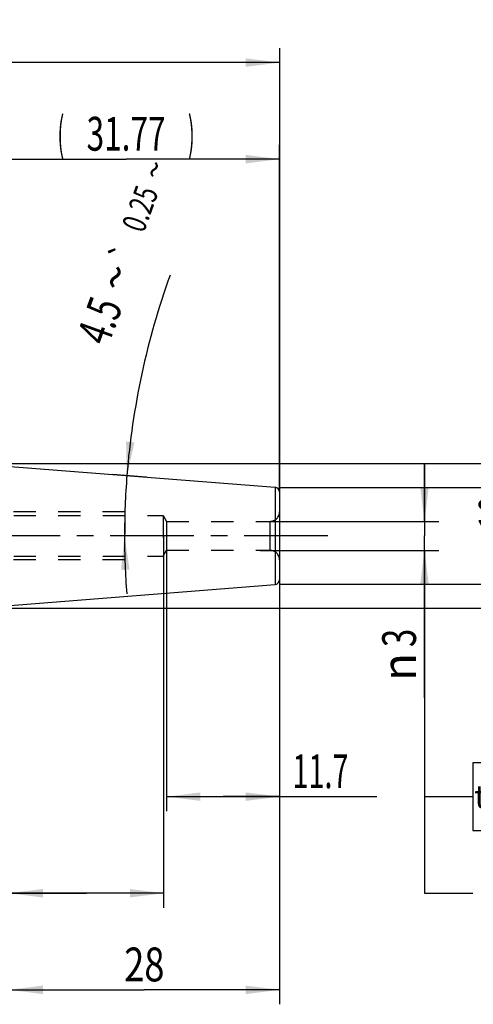
# Model space of a CAD drawing. Units: millimetres. Extents: x 0 to 420, y 0 to 297.
# Drawn here: x 212 to 259, y 107 to 209 of the extents above; entities that cross this region are included whole.
import ezdxf
from ezdxf.enums import TextEntityAlignment as Align

# ---------------------------------------------------------------- set-up
doc = ezdxf.new("R2010")
doc.units = ezdxf.units.MM
doc.header["$LTSCALE"] = 23.1
doc.linetypes.add('CENTER', pattern=[0.6, 0.375, -0.075, 0.075, -0.075])
doc.linetypes.add('HIDDEN', pattern=[0.2, 0.1, -0.1])
doc.layers.get('0').update_dxf_attribs({"linetype": 'CONTINUOUS'})
for name, color, linetype in [('30261650_DIM', 7, 'CONTINUOUS'), ('30338447_AXIS', 7, 'CONTINUOUS'), ('30338447_CL', 7, 'CONTINUOUS'), ('30338447_DIM', 7, 'CONTINUOUS'), ('30338447_HL', 7, 'CONTINUOUS'), ('606397270-000-00-ED1_CL', 7, 'CONTINUOUS')]:
    doc.layers.add(name, color=color, linetype=linetype)
doc.styles.get("Standard").update_dxf_attribs({"font": 'TXT.SHX', "width": 0.7})
doc.styles.add('TEXTSTYLE_3', font='gdt', dxfattribs={"width": 0.7})
doc.dimstyles.new('DIMSTYLE_2', dxfattribs={"dimtxt": 3.5, "dimasz": 3.5, "dimexe": 0.18, "dimexo": 0.0625, "dimgap": 0.09, "dimtad": 1, "dimdec": 3, "dimdsep": 46, "dimtxsty": 'STANDARD', "dimblk": '_FILLED', "dimblk1": '_FILLED', "dimblk2": '_FILLED', "dimcen": 0.09, "dimclrt": 2, "dimadec": 0, "dimazin": 0, "dimtp": 0.1, "dimtm": 0.1, "dimtfac": 1, "dimtdec": 3, "dimtofl": 0, "dimtmove": 0, "dimatfit": 3, "dimldrblk": '_FILLED', "dimfxl": 1, "dimtolj": 1, "dimarcsym": 0})
doc.dimstyles.new('DIMSTYLE_3', dxfattribs={"dimtxt": 3.5, "dimasz": 3.5, "dimexe": 0.18, "dimexo": 0.0625, "dimgap": 0.09, "dimtad": 1, "dimdec": 3, "dimdsep": 46, "dimtxsty": 'STANDARD', "dimblk": '_FILLED', "dimblk1": '_FILLED', "dimblk2": '_FILLED', "dimcen": 0.09, "dimclrt": 2, "dimadec": 0, "dimazin": 0, "dimtol": 1, "dimtp": 0.25, "dimtm": 0.25, "dimtfac": 1, "dimtdec": 3, "dimtofl": 0, "dimtmove": 0, "dimatfit": 3, "dimldrblk": '_FILLED', "dimfxl": 1, "dimtolj": 1, "dimarcsym": 0})
doc.dimstyles.new('DIMSTYLE_4', dxfattribs={"dimtxt": 3.5, "dimasz": 3.5, "dimexe": 0.18, "dimexo": 0.0625, "dimgap": 0.09, "dimtad": 1, "dimdec": 3, "dimdsep": 46, "dimtxsty": 'STANDARD', "dimblk": '_FILLED', "dimblk1": '_FILLED', "dimblk2": '_FILLED', "dimcen": 0.09, "dimclrt": 2, "dimadec": 0, "dimazin": 0, "dimtp": 0.15, "dimtm": 0.15, "dimtfac": 1, "dimtdec": 3, "dimtofl": 0, "dimtmove": 0, "dimatfit": 3, "dimldrblk": '_FILLED', "dimfxl": 1, "dimtolj": 1, "dimarcsym": 0})
doc.dimstyles.new('DIMSTYLE_5', dxfattribs={"dimtxt": 3.5, "dimasz": 3.5, "dimexe": 0.18, "dimexo": 0.0625, "dimgap": 0.09, "dimtad": 1, "dimdec": 3, "dimdsep": 46, "dimtxsty": 'STANDARD', "dimblk": '_FILLED', "dimblk1": '_FILLED', "dimblk2": '_FILLED', "dimcen": 0.09, "dimclrt": 2, "dimadec": 0, "dimazin": 0, "dimtp": 0.05, "dimtm": 0.05, "dimtfac": 1, "dimtdec": 3, "dimtofl": 0, "dimtmove": 0, "dimatfit": 3, "dimldrblk": '_FILLED', "dimfxl": 1, "dimtolj": 1, "dimarcsym": 0})
doc.dimstyles.new('DIMSTYLE_6', dxfattribs={"dimtxt": 3.5, "dimasz": 3.5, "dimexe": 0.18, "dimexo": 0.0625, "dimgap": 0.09, "dimtad": 1, "dimdsep": 46, "dimtxsty": 'STANDARD', "dimblk": '_FILLED', "dimblk1": '_FILLED', "dimblk2": '_FILLED', "dimcen": 0.09, "dimclrt": 2, "dimadec": 0, "dimazin": 0, "dimtp": 0.15, "dimtm": 0.15, "dimtfac": 1, "dimtofl": 0, "dimtmove": 0, "dimatfit": 3, "dimldrblk": '_FILLED', "dimfxl": 1, "dimtolj": 1, "dimarcsym": 0})
doc.dimstyles.get("Standard").update_dxf_attribs({"dimtxt": 3.5, "dimasz": 3.5, "dimexe": 0.18, "dimexo": 0.0625, "dimgap": 0.09, "dimtad": 1, "dimdec": 3, "dimdsep": 46, "dimtxsty": 'STANDARD', "dimblk": '_FILLED', "dimblk1": '_FILLED', "dimblk2": '_FILLED', "dimcen": 0.09, "dimclrt": 2, "dimadec": 0, "dimazin": 0, "dimtol": 1, "dimtp": 0.005, "dimtm": 0.005, "dimtfac": 1, "dimtdec": 3, "dimtofl": 0, "dimtmove": 0, "dimatfit": 3, "dimldrblk": '_FILLED', "dimfxl": 1, "dimtolj": 1, "dimarcsym": 0})

# ---------------------------------------------------------------- blocks, each defined once
blk = doc.blocks.new('_FILLED')
at = {"color": 0, "linetype": 'BYBLOCK'}
blk.add_solid([(0, 0), (-1, 0.125), (-1, -0.125)], dxfattribs=at)
blk = doc.blocks.new('*D1')
at = {"layer": '30261650_DIM', "color": 3, "linetype": 'CONTINUOUS'}
for p, q in [((211, 155.3), (211, 116.8)), ((227, 155.3), (227, 116.8)), ((219, 118.3), (179.36, 118.3)), ((211, 118.3), (219, 118.3)), ((227, 118.3), (219, 118.3))]:
    blk.add_line(p, q, dxfattribs=at)
at = {"layer": '30261650_DIM', "color": 3, "linetype": 'CONTINUOUS', "xscale": 3.5, "yscale": 3.5, "zscale": 3.5, "rotation": 180}
blk.add_blockref('_FILLED', (211, 118.3), dxfattribs=at)
at = {"layer": '30261650_DIM', "color": 3, "linetype": 'CONTINUOUS', "xscale": 3.5, "yscale": 3.5, "zscale": 3.5}
blk.add_blockref('_FILLED', (227, 118.3), dxfattribs=at)
at = {"layer": '30261650_DIM', "color": 2, "linetype": 'CONTINUOUS'}
for s, width, p in [('16', 0.678571, (210.28, 119.18)), ('VERSTELLWEG', 0.80303, (210.28, 113.05))]:
    blk.add_text(s, height=3.5, dxfattribs=dict(at, width=width)).set_placement(p, align=Align.RIGHT)
blk = doc.blocks.new('*D2')
at = {"layer": '30338447_DIM', "color": 3, "linetype": 'CONTINUOUS'}
for p, q in [((225.24, 161.39), (221.7, 161.66)), ((223.87, 155.3), (221.45, 155.3))]:
    blk.add_line(p, q, dxfattribs=at)
for start, end in [(160.1656, 175.5), (175.5, 180), (180, 184.3201)]:
    blk.add_arc((302.53, 155.3), 79.58, start, end, dxfattribs=at)
for points in [[(223.11, 165.07), (223.2, 161.55), (223.98, 164.98)], [(223.47, 151.81), (222.95, 155.3), (222.59, 151.79)]]:
    blk.add_solid(points, dxfattribs=at)
at = {"layer": '30338447_DIM', "color": 2, "linetype": 'CONTINUOUS', "style": 'TEXTSTYLE_3'}
for s, height, p in [('~', 2.45, (227.18, 192.81)), ('`', 2.45, (224.05, 184.11)), ('~', 3.5, (223.66, 181.49))]:
    blk.add_text(s, height=height, rotation=70.1656, dxfattribs=at).set_placement(p, align=Align.CENTER)
at = {"layer": '30338447_DIM', "color": 2, "linetype": 'CONTINUOUS'}
for s, height, width, p in [('0.25', 2.45, 0.714286, (225.72, 188.75)), ('4.5', 3.5, 0.690476, (222.03, 176.99))]:
    blk.add_text(s, height=height, rotation=70.1656, dxfattribs=dict(at, width=width)).set_placement(p, align=Align.CENTER)
blk = doc.blocks.new('*D3')
at = {"layer": '30338447_DIM', "color": 3, "linetype": 'CONTINUOUS'}
for p, q in [((211, 150.76), (211, 106.8)), ((239, 150.76), (239, 106.8)), ((211, 108.3), (225, 108.3)), ((239, 108.3), (225, 108.3))]:
    blk.add_line(p, q, dxfattribs=at)
at = {"layer": '30338447_DIM', "color": 3, "linetype": 'CONTINUOUS', "xscale": 3.5, "yscale": 3.5, "zscale": 3.5, "rotation": 180}
blk.add_blockref('_FILLED', (211, 108.3), dxfattribs=at)
at = {"layer": '30338447_DIM', "color": 3, "linetype": 'CONTINUOUS', "xscale": 3.5, "yscale": 3.5, "zscale": 3.5}
blk.add_blockref('_FILLED', (239, 108.3), dxfattribs=at)
at = {"layer": '30338447_DIM', "color": 2, "linetype": 'CONTINUOUS', "width": 0.785714}
blk.add_text('28', height=3.5, dxfattribs=at).set_placement((225, 109.18), align=Align.CENTER)
blk = doc.blocks.new('*D4')
at = {"layer": '30338447_DIM', "color": 3, "linetype": 'CONTINUOUS'}
for p, q in [((179, 155.3), (179, 205.8)), ((239, 205.8), (239, 158.24)), ((179, 204.3), (209, 204.3)), ((239, 204.3), (209, 204.3))]:
    blk.add_line(p, q, dxfattribs=at)
at = {"layer": '30338447_DIM', "color": 3, "linetype": 'CONTINUOUS', "xscale": 3.5, "yscale": 3.5, "zscale": 3.5, "rotation": 180}
blk.add_blockref('_FILLED', (179, 204.3), dxfattribs=at)
at = {"layer": '30338447_DIM', "color": 3, "linetype": 'CONTINUOUS', "xscale": 3.5, "yscale": 3.5, "zscale": 3.5}
blk.add_blockref('_FILLED', (239, 204.3), dxfattribs=at)
at = {"layer": '30338447_DIM', "color": 2, "linetype": 'CONTINUOUS', "width": 0.785714}
blk.add_text('60', height=3.5, dxfattribs=at).set_placement((209, 205.18), align=Align.CENTER)
blk = doc.blocks.new('*D5')
at = {"layer": '30338447_DIM', "color": 3, "linetype": 'CONTINUOUS'}
for p, q in [((227.3, 156.8), (227.3, 126.8)), ((239, 156.8), (239, 126.8)), ((227.3, 128.3), (233.15, 128.3)), ((239, 128.3), (233.15, 128.3)), ((233.15, 128.3), (249.08, 128.3))]:
    blk.add_line(p, q, dxfattribs=at)
at = {"layer": '30338447_DIM', "color": 3, "linetype": 'CONTINUOUS', "xscale": 3.5, "yscale": 3.5, "zscale": 3.5, "rotation": 180}
blk.add_blockref('_FILLED', (227.3, 128.3), dxfattribs=at)
at = {"layer": '30338447_DIM', "color": 3, "linetype": 'CONTINUOUS', "xscale": 3.5, "yscale": 3.5, "zscale": 3.5}
blk.add_blockref('_FILLED', (239, 128.3), dxfattribs=at)
at = {"layer": '30338447_DIM', "color": 2, "linetype": 'CONTINUOUS', "width": 0.625}
blk.add_text('11.7', height=3.5, dxfattribs=at).set_placement((240.33, 129.18))
blk = doc.blocks.new('*D7')
at = {"layer": '30338447_DIM', "color": 3, "linetype": 'CONTINUOUS'}
for p, q in [((254, 156.8), (254, 162.8)), ((254, 162.8), (254, 155.3)), ((237, 156.8), (255.5, 156.8)), ((254, 138.52), (254, 155.3)), ((237, 153.8), (255.5, 153.8)), ((254, 153.8), (254, 138.52))]:
    blk.add_line(p, q, dxfattribs=at)
at = {"layer": '30338447_DIM', "color": 3, "linetype": 'CONTINUOUS', "xscale": 3.5, "yscale": 3.5, "zscale": 3.5}
for p, rotation in [((254, 156.8), 270), ((254, 153.8), 90)]:
    blk.add_blockref('_FILLED', p, dxfattribs=dict(at, rotation=rotation))
at = {"layer": '30338447_DIM', "color": 2, "linetype": 'CONTINUOUS', "width": 0.714286}
blk.add_text('3', height=3.5, rotation=90, dxfattribs=at).set_placement((253.12, 145.68), align=Align.RIGHT)
at = {"layer": '30338447_DIM', "color": 2, "linetype": 'CONTINUOUS', "style": 'TEXTSTYLE_3'}
blk.add_text('n', height=3.5, rotation=90, dxfattribs=at).set_placement((253.12, 143.18), align=Align.RIGHT)
blk = doc.blocks.new('GEOM_TOLERANCE_SYMBOLS_BL2', base_point=(274.51, 128.3))
at = {"layer": '606397270-000-00-ED1_CL', "color": 3, "linetype": 'CONTINUOUS'}
for p, q in [((259, 131.8), (259, 124.8)), ((281, 131.8), (259, 131.8)), ((266, 131.8), (266, 124.8)), ((281, 131.8), (281, 124.8)), ((281, 131.8), (288, 131.8)), ((288, 124.8), (288, 131.8)), ((288.03, 131.8), (295.03, 131.8)), ((295.03, 131.8), (295.03, 124.8)), ((254, 128.3), (259, 128.3)), ((259, 124.8), (281, 124.8)), ((281, 124.8), (288, 124.8)), ((288.03, 124.8), (295.03, 124.8))]:
    blk.add_line(p, q, dxfattribs=at)
at = {"layer": '606397270-000-00-ED1_CL', "color": 2, "linetype": 'CONTINUOUS'}
for s, width, p in [('0.003', 0.728571, (267.12, 126.55)), ('A', 0.857143, (283, 126.55)), ('B', 0.785714, (290.16, 126.55))]:
    blk.add_text(s, height=3.5, dxfattribs=dict(at, width=width)).set_placement(p)
at = {"layer": '606397270-000-00-ED1_CL', "color": 2, "linetype": 'CONTINUOUS', "style": 'TEXTSTYLE_3'}
blk.add_text('t', height=2.4, dxfattribs=at).set_placement((259.15, 127.1))
blk = doc.blocks.new('*D8')
at = {"layer": '30338447_DIM', "color": 3, "linetype": 'CONTINUOUS'}
for p, q in [((207.23, 162.8), (207.23, 195.8)), ((239, 159.84), (239, 195.8)), ((207.23, 194.3), (223.11, 194.3)), ((239, 194.3), (223.11, 194.3))]:
    blk.add_line(p, q, dxfattribs=at)
at = {"layer": '30338447_DIM', "color": 3, "linetype": 'CONTINUOUS', "xscale": 3.5, "yscale": 3.5, "zscale": 3.5, "rotation": 180}
blk.add_blockref('_FILLED', (207.23, 194.3), dxfattribs=at)
at = {"layer": '30338447_DIM', "color": 3, "linetype": 'CONTINUOUS', "xscale": 3.5, "yscale": 3.5, "zscale": 3.5}
blk.add_blockref('_FILLED', (239, 194.3), dxfattribs=at)
at = {"layer": '30338447_DIM', "color": 2, "linetype": 'CONTINUOUS'}
for s, width, p in [('(', 0.428571, (216.36, 195.18)), (')', 0.428571, (229.86, 195.18)), ('31.77', 0.685714, (223.11, 195.18))]:
    blk.add_text(s, height=3.5, dxfattribs=dict(at, width=width)).set_placement(p, align=Align.CENTER)
blk = doc.blocks.new('*D9')
at = {"layer": '30338447_DIM', "color": 3, "linetype": 'CONTINUOUS'}
for p, q in [((207.23, 162.8), (275.5, 162.8)), ((274, 162.8), (274, 155.3)), ((274, 147.8), (274, 155.3)), ((207.23, 147.8), (275.5, 147.8))]:
    blk.add_line(p, q, dxfattribs=at)
at = {"layer": '30338447_DIM', "color": 3, "linetype": 'CONTINUOUS', "xscale": 3.5, "yscale": 3.5, "zscale": 3.5}
for p, rotation in [((274, 162.8), 90), ((274, 147.8), 270)]:
    blk.add_blockref('_FILLED', p, dxfattribs=dict(at, rotation=rotation))
at = {"layer": '30338447_DIM', "color": 2, "linetype": 'CONTINUOUS', "width": 0.642857}
blk.add_text('15', height=3.5, rotation=90, dxfattribs=at).set_placement((273.12, 157.64), align=Align.CENTER)
at = {"layer": '30338447_DIM', "color": 2, "linetype": 'CONTINUOUS', "style": 'TEXTSTYLE_3'}
blk.add_text('n', height=3.5, rotation=90, dxfattribs=at).set_placement((273.12, 153.05), align=Align.CENTER)
blk = doc.blocks.new('*D10')
at = {"layer": '30338447_DIM', "color": 3, "linetype": 'CONTINUOUS'}
for p, q in [((239, 160.3), (265.5, 160.3)), ((264, 160.3), (264, 155.3)), ((264, 150.3), (264, 155.3)), ((239, 150.3), (265.5, 150.3))]:
    blk.add_line(p, q, dxfattribs=at)
at = {"layer": '30338447_DIM', "color": 3, "linetype": 'CONTINUOUS', "xscale": 3.5, "yscale": 3.5, "zscale": 3.5}
for p, rotation in [((264, 160.3), 90), ((264, 150.3), 270)]:
    blk.add_blockref('_FILLED', p, dxfattribs=dict(at, rotation=rotation))
at = {"layer": '30338447_DIM', "color": 2, "linetype": 'CONTINUOUS', "width": 0.678571}
blk.add_text('10', height=3.5, rotation=90, dxfattribs=at).set_placement((263.12, 157.64), align=Align.CENTER)
at = {"layer": '30338447_DIM', "color": 2, "linetype": 'CONTINUOUS', "style": 'TEXTSTYLE_3'}
blk.add_text('n', height=3.5, rotation=90, dxfattribs=at).set_placement((263.12, 152.93), align=Align.CENTER)

msp = doc.modelspace()

# ---------------------------------------------------------------- linework, layer by layer
at = {"layer": '30338447_AXIS', "color": 3, "linetype": 'CENTER'}
msp.add_line((243.9957, 155.3025), (158.0957, 155.3025), dxfattribs=at)
at = {"layer": '30338447_CL', "color": 7, "linetype": 'CONTINUOUS'}
for p, q in [((207.2302, 162.8025), (238.535, 160.3387)), ((238.9957, 159.8403), (238.9957, 150.7647)), ((207.2302, 147.8025), (238.535, 150.2662))]:
    msp.add_line(p, q, dxfattribs=at)
at = {"layer": '30338447_CL', "color": 9, "linetype": 'CONTINUOUS'}
for p, q in [((238.535, 160.3387), (238.535, 150.2662)), ((237.9957, 156.8025), (237.9957, 153.8025))]:
    msp.add_line(p, q, dxfattribs=at)
at = {"layer": '30338447_CL', "color": 7, "linetype": 'CONTINUOUS'}
for centre, start, end in [((238.4957, 159.8403), 0, 85.5), ((238.4957, 150.7647), 274.5, 360)]:
    msp.add_arc(centre, 0.5, start, end, dxfattribs=at)
at = {"layer": '30338447_HL', "color": 6, "linetype": 'HIDDEN'}
for p, q in [((222.9957, 157.8025), (192.9957, 157.8025)), ((192.9957, 157.4025), (226.9352, 157.4025)), ((222.9957, 157.8025), (222.9957, 152.8025)), ((226.9352, 157.4025), (227.2957, 156.8025)), ((226.9352, 157.4025), (226.9352, 153.2025)), ((227.2957, 156.8025), (237.9957, 156.8025)), ((227.2957, 156.8025), (227.2957, 153.8025)), ((192.9957, 153.2025), (226.9352, 153.2025)), ((226.9352, 153.2025), (227.2957, 153.8025)), ((227.2957, 153.8025), (237.9957, 153.8025)), ((222.9957, 152.8025), (192.9957, 152.8025))]:
    msp.add_line(p, q, dxfattribs=at)
for centre, start, end in [((237.9957, 157.8025), 270, 360), ((237.9957, 152.8025), 0, 90)]:
    msp.add_arc(centre, 1, start, end, dxfattribs=at)

# ---------------------------------------------------------------- block references
at = {"layer": '606397270-000-00-ED1_CL', "color": 3, "linetype": 'CONTINUOUS'}
msp.add_blockref('GEOM_TOLERANCE_SYMBOLS_BL2', (274.5142, 128.3027), dxfattribs=at)

# ---------------------------------------------------------------- dimensions: what is measured, and where the dimension line sits
at = {"layer": '30261650_DIM', "color": 3, "linetype": 'CONTINUOUS'}
dim = msp.add_linear_dim(base=(226.9957, 118.3025), p1=(210.9957, 155.3025), p2=(226.9957, 155.3025), text='<>\\PVERSTELLWEG', dimstyle='DIMSTYLE_2', dxfattribs=at)
dim.commit()
dim.dimension.update_dxf_attribs({"geometry": '*D1', "text_midpoint": (176.9866, 117.865), "dimtype": 160})
at = {"layer": '30338447_DIM', "color": 3, "linetype": 'CONTINUOUS'}
for base, p1, p2, dimstyle, picture, middle in [((178.9957, 204.3025), (238.9957, 158.2417), (178.9957, 155.3025), 'DIMSTYLE_4', '*D4', (206.2457, 206.9275)), ((227.2957, 128.3025), (238.9957, 156.8025), (227.2957, 156.8025), 'DIMSTYLE_2', '*D5', (244.7039, 130.9275))]:
    dim = msp.add_linear_dim(base=base, p1=p1, p2=p2, angle=180, dimstyle=dimstyle, dxfattribs=at)
    dim.commit()
    dim.dimension.update_dxf_attribs({"geometry": picture, "text_midpoint": middle, "dimtype": 160})
for base, p1, p2, angle, text, dimstyle, picture, middle in [((207.2302, 194.3025), (238.9957, 159.8403), (207.2302, 162.8025), 180, '(<>)', 'DIMSTYLE_6', '*D8', (220.488, 196.9275)), ((273.9957, 162.8025), (207.2302, 147.8025), (207.2302, 162.8025), 90, '%%c<>', 'DIMSTYLE_2', '*D9', (272.3976, 153.2537)), ((253.9957, 156.8025), (236.9957, 153.8025), (236.9957, 156.8025), 90, '%%c<>', 'DIMSTYLE_5', '*D7', (252.9763, 138.8949)), ((263.9957, 160.3025), (238.9957, 150.3025), (238.9957, 160.3025), 90, '%%c<>', 'DIMSTYLE_2', '*D10', (262.4256, 153.1978))]:
    dim = msp.add_linear_dim(base=base, p1=p1, p2=p2, angle=angle, text=text, dimstyle=dimstyle, dxfattribs=at)
    dim.commit()
    dim.dimension.update_dxf_attribs({"geometry": picture, "text_midpoint": middle, "dimtype": 160})
dim = msp.add_angular_dim_2l(base=(223.013, 158.4266), line1=((221.4516, 155.3025), (223.8666, 155.3025)), line2=((225.2376, 161.3852), (221.7016, 161.6635)), dimstyle='DIMSTYLE_3', dxfattribs=at)
dim.commit()
dim.dimension.update_dxf_attribs({"geometry": '*D2', "text_midpoint": (221.3829, 182.0677), "dimtype": 162})
dim = msp.add_linear_dim(base=(238.9957, 108.3025), p1=(210.9957, 150.7647), p2=(238.9957, 150.7647), dimstyle='DIMSTYLE_2', dxfattribs=at)
dim.commit()
dim.dimension.update_dxf_attribs({"geometry": '*D3', "text_midpoint": (222.2457, 110.9275), "dimtype": 160})

# ---------------------------------------------------------------- leaders
at = {"color": 3, "linetype": 'CONTINUOUS'}
msp.add_leader([(253.9957, 153.8025), (253.9957, 118.3025), (258.9957, 118.3025)], dimstyle='STANDARD', override={"dimtad": 0}, dxfattribs=at)
at = {"layer": '606397270-000-00-ED1_CL', "color": 3, "linetype": 'CONTINUOUS'}
msp.add_leader([(253.9957, 153.8025), (253.9957, 128.3025), (253.9958, 128.3025)], dimstyle='STANDARD', override={"dimtad": 0}, dxfattribs=at)

doc.saveas('drawing.dxf')
